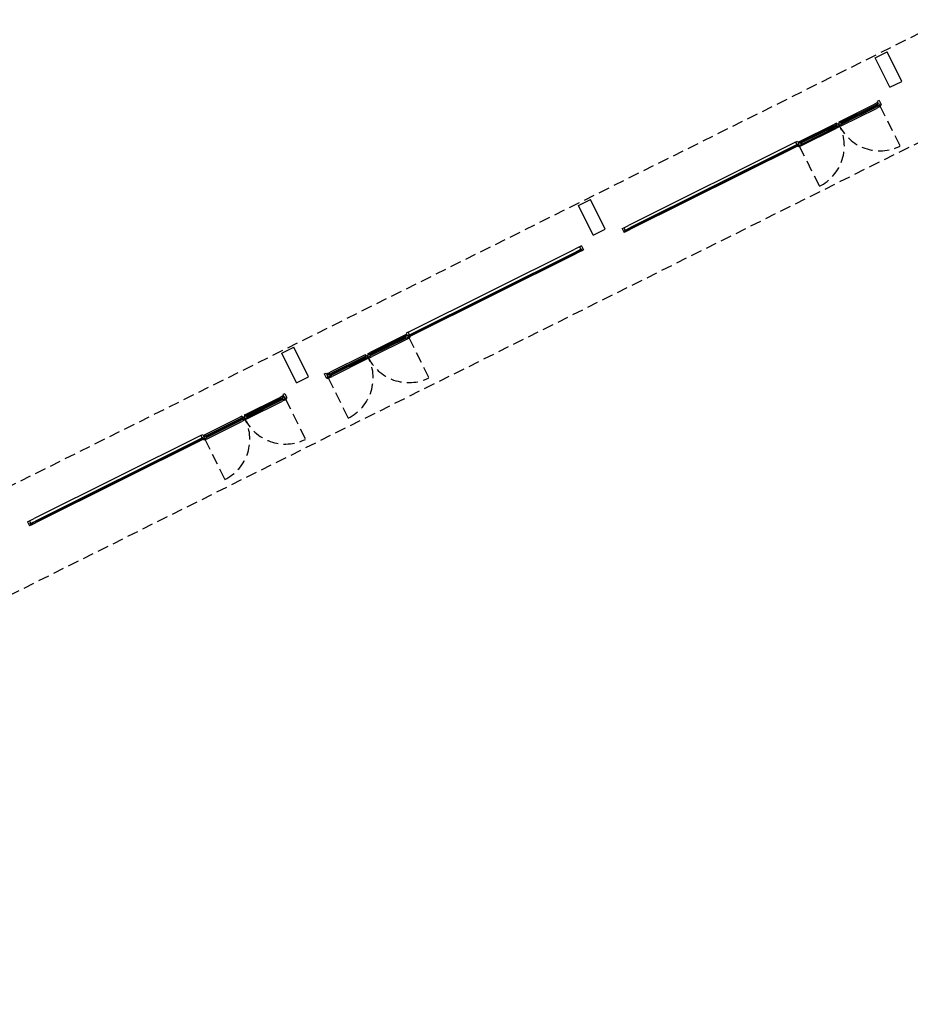
# Model space of a CAD drawing. Extents: x 4576613 to 4576738, y 415857 to 415946.
# Drawn here: x 4576657 to 4576677, y 415857 to 415880 of the extents above; entities that cross this region are included whole.
import ezdxf

# ---------------------------------------------------------------- set-up
doc = ezdxf.new("R2010")
doc.units = 0
doc.linetypes.add('HIDDEN', pattern=[0.375, 0.25, -0.125])
doc.layers.add('PABELLONES 1-2 3-4', color=9, linetype='Continuous')

msp = doc.modelspace()

# ---------------------------------------------------------------- linework, layer by layer
at = {"layer": 'PABELLONES 1-2 3-4', "color": 7, "linetype": 'HIDDEN'}
for p, q in [((4576637.1, 415859.315, -30841.701), (4576736.766, 415908.971, -30841.701)), ((4576737.751, 415906.995, -30841.701), (4576638.075, 415857.333, -30841.701)), ((4576676.346, 415877.668, -30841.701), (4576676.8, 415876.756, -30841.701)), ((4576674.521, 415876.759, -30841.701), (4576674.975, 415875.847, -30841.701)), ((4576665.684, 415872.423, -30841.701), (4576666.138, 415871.511, -30841.701)), ((4576663.859, 415871.513, -30841.701), (4576664.313, 415870.602, -30841.701)), ((4576662.893, 415871.032, -30841.701), (4576663.347, 415870.121, -30841.701)), ((4576661.068, 415870.123, -30841.701), (4576661.522, 415869.211, -30841.701))]:
    msp.add_line(p, q, dxfattribs=at)
at = {"layer": 'PABELLONES 1-2 3-4', "color": 7}
for p, q in [((4576676.238, 415878.758, -30841.701), (4576676.506, 415878.892, -30841.701)), ((4576676.572, 415878.088, -30841.701), (4576676.238, 415878.758, -30841.701)), ((4576676.84, 415878.222, -30841.701), (4576676.506, 415878.892, -30841.701)), ((4576676.572, 415878.088, -30841.701), (4576676.84, 415878.222, -30841.701)), ((4576676.329, 415877.789, -30841.701), (4576676.286, 415877.767, -30841.701)), ((4576676.329, 415877.789, -30841.701), (4576676.374, 415877.7, -30841.701)), ((4576675.424, 415877.31, -30841.701), (4576676.219, 415877.706, -30841.701)), ((4576675.47, 415877.3, -30841.701), (4576676.233, 415877.68, -30841.701)), ((4576675.471, 415877.216, -30841.701), (4576676.266, 415877.612, -30841.701)), ((4576676.237, 415877.671, -30841.701), (4576675.489, 415877.298, -30841.701)), ((4576675.49, 415877.26, -30841.701), (4576676.253, 415877.639, -30841.701)), ((4576676.242, 415877.66, -30841.701), (4576675.495, 415877.288, -30841.701)), ((4576676.274, 415877.734, -30841.701), (4576676.219, 415877.706, -30841.701)), ((4576676.255, 415877.691, -30841.701), (4576676.233, 415877.68, -30841.701)), ((4576676.271, 415877.688, -30841.701), (4576676.237, 415877.671, -30841.701)), ((4576676.242, 415877.66, -30841.701), (4576676.277, 415877.677, -30841.701)), ((4576676.274, 415877.65, -30841.701), (4576676.253, 415877.639, -30841.701)), ((4576676.255, 415877.691, -30841.701), (4576676.314, 415877.72, -30841.701)), ((4576676.257, 415877.685, -30841.701), (4576676.255, 415877.691, -30841.701)), ((4576676.279, 415877.696, -30841.701), (4576676.257, 415877.685, -30841.701)), ((4576676.266, 415877.667, -30841.701), (4576676.288, 415877.678, -30841.701)), ((4576676.274, 415877.65, -30841.701), (4576676.266, 415877.667, -30841.701)), ((4576676.321, 415877.64, -30841.701), (4576676.266, 415877.612, -30841.701)), ((4576676.273, 415877.688, -30841.701), (4576676.271, 415877.688, -30841.701)), ((4576676.277, 415877.679, -30841.701), (4576676.273, 415877.688, -30841.701)), ((4576676.291, 415877.659, -30841.701), (4576676.274, 415877.65, -30841.701)), ((4576676.295, 415877.711, -30841.701), (4576676.276, 415877.733, -30841.701)), ((4576676.277, 415877.677, -30841.701), (4576676.277, 415877.679, -30841.701)), ((4576676.288, 415877.678, -30841.701), (4576676.279, 415877.696, -30841.701)), ((4576676.286, 415877.767, -30841.701), (4576676.307, 415877.724, -30841.701)), ((4576676.337, 415877.681, -30841.701), (4576676.291, 415877.659, -30841.701)), ((4576676.307, 415877.724, -30841.701), (4576676.316, 415877.728, -30841.701)), ((4576676.312, 415877.669, -30841.701), (4576676.315, 415877.662, -30841.701)), ((4576676.314, 415877.72, -30841.701), (4576676.33, 415877.689, -30841.701)), ((4576676.315, 415877.662, -30841.701), (4576676.344, 415877.653, -30841.701)), ((4576676.316, 415877.728, -30841.701), (4576676.339, 415877.682, -30841.701)), ((4576676.317, 415877.661, -30841.701), (4576676.321, 415877.641, -30841.701)), ((4576676.33, 415877.689, -30841.701), (4576676.333, 415877.69, -30841.701)), ((4576676.333, 415877.69, -30841.701), (4576676.337, 415877.681, -30841.701)), ((4576676.338, 415877.679, -30841.701), (4576676.337, 415877.681, -30841.701)), ((4576676.339, 415877.682, -30841.701), (4576676.374, 415877.7, -30841.701)), ((4576676.347, 415877.683, -30841.701), (4576676.339, 415877.679, -30841.701)), ((4576676.341, 415877.681, -30841.701), (4576676.34, 415877.683, -30841.701)), ((4576676.344, 415877.653, -30841.701), (4576676.359, 415877.66, -30841.701)), ((4576676.353, 415877.681, -30841.701), (4576676.347, 415877.683, -30841.701)), ((4576676.361, 415877.666, -30841.701), (4576676.354, 415877.681, -30841.701)), ((4576676.359, 415877.66, -30841.701), (4576676.361, 415877.666, -30841.701)), ((4576676.369, 415877.689, -30841.701), (4576676.361, 415877.666, -30841.701)), ((4576676.365, 415877.695, -30841.701), (4576676.369, 415877.689, -30841.701)), ((4576674.511, 415876.855, -30841.701), (4576675.314, 415877.255, -30841.701)), ((4576674.557, 415876.845, -30841.701), (4576675.327, 415877.228, -30841.701)), ((4576674.558, 415876.762, -30841.701), (4576675.361, 415877.161, -30841.701)), ((4576674.578, 415876.805, -30841.701), (4576675.347, 415877.188, -30841.701)), ((4576674.584, 415876.847, -30841.701), (4576675.331, 415877.22, -30841.701)), ((4576675.337, 415877.209, -30841.701), (4576674.589, 415876.837, -30841.701)), ((4576675.361, 415877.279, -30841.701), (4576675.314, 415877.255, -30841.701)), ((4576675.342, 415877.236, -30841.701), (4576675.327, 415877.228, -30841.701)), ((4576675.359, 415877.233, -30841.701), (4576675.331, 415877.22, -30841.701)), ((4576675.337, 415877.209, -30841.701), (4576675.364, 415877.223, -30841.701)), ((4576675.342, 415877.236, -30841.701), (4576675.401, 415877.265, -30841.701)), ((4576675.345, 415877.231, -30841.701), (4576675.342, 415877.236, -30841.701)), ((4576675.366, 415877.241, -30841.701), (4576675.345, 415877.231, -30841.701)), ((4576675.362, 415877.195, -30841.701), (4576675.347, 415877.188, -30841.701)), ((4576675.353, 415877.213, -30841.701), (4576675.375, 415877.224, -30841.701)), ((4576675.362, 415877.195, -30841.701), (4576675.353, 415877.213, -30841.701)), ((4576675.36, 415877.233, -30841.701), (4576675.359, 415877.233, -30841.701)), ((4576675.365, 415877.224, -30841.701), (4576675.36, 415877.233, -30841.701)), ((4576675.408, 415877.185, -30841.701), (4576675.361, 415877.161, -30841.701)), ((4576675.379, 415877.204, -30841.701), (4576675.362, 415877.195, -30841.701)), ((4576675.383, 415877.256, -30841.701), (4576675.363, 415877.278, -30841.701)), ((4576675.364, 415877.223, -30841.701), (4576675.365, 415877.224, -30841.701)), ((4576675.375, 415877.224, -30841.701), (4576675.366, 415877.241, -30841.701)), ((4576675.421, 415877.225, -30841.701), (4576675.379, 415877.204, -30841.701)), ((4576675.403, 415877.216, -30841.701), (4576675.409, 415877.187, -30841.701)), ((4576675.47, 415877.3, -30841.701), (4576675.411, 415877.27, -30841.701)), ((4576675.429, 415877.279, -30841.701), (4576675.423, 415877.309, -30841.701)), ((4576675.431, 415877.23, -30841.701), (4576675.473, 415877.251, -30841.701)), ((4576675.449, 415877.239, -30841.701), (4576675.469, 415877.217, -30841.701)), ((4576675.451, 415877.284, -30841.701), (4576675.473, 415877.294, -30841.701)), ((4576675.46, 415877.266, -30841.701), (4576675.451, 415877.284, -30841.701)), ((4576675.482, 415877.277, -30841.701), (4576675.46, 415877.266, -30841.701)), ((4576675.461, 415877.283, -30841.701), (4576675.462, 415877.285, -30841.701)), ((4576675.466, 415877.274, -30841.701), (4576675.461, 415877.283, -30841.701)), ((4576675.462, 415877.285, -30841.701), (4576675.489, 415877.298, -30841.701)), ((4576675.467, 415877.274, -30841.701), (4576675.466, 415877.274, -30841.701)), ((4576675.495, 415877.288, -30841.701), (4576675.467, 415877.274, -30841.701)), ((4576675.473, 415877.294, -30841.701), (4576675.47, 415877.3, -30841.701)), ((4576675.473, 415877.251, -30841.701), (4576675.49, 415877.26, -30841.701)), ((4576675.49, 415877.26, -30841.701), (4576675.482, 415877.277, -30841.701)), ((4576674.434, 415876.845, -30841.701), (4576670.659, 415874.964, -30841.701)), ((4576674.472, 415876.792, -30841.701), (4576670.688, 415874.906, -30841.701)), ((4576670.693, 415874.895, -30841.701), (4576674.478, 415876.781, -30841.701)), ((4576674.478, 415876.755, -30841.701), (4576670.703, 415874.875, -30841.701)), ((4576674.434, 415876.845, -30841.701), (4576674.477, 415876.866, -30841.701)), ((4576674.434, 415876.845, -30841.701), (4576674.461, 415876.79, -30841.701)), ((4576674.461, 415876.79, -30841.701), (4576674.475, 415876.797, -30841.701)), ((4576674.469, 415876.773, -30841.701), (4576674.483, 415876.781, -30841.701)), ((4576674.469, 415876.773, -30841.701), (4576674.478, 415876.755, -30841.701)), ((4576674.474, 415876.791, -30841.701), (4576674.472, 415876.792, -30841.701)), ((4576674.478, 415876.782, -30841.701), (4576674.474, 415876.791, -30841.701)), ((4576674.475, 415876.797, -30841.701), (4576674.483, 415876.781, -30841.701)), ((4576674.477, 415876.866, -30841.701), (4576674.499, 415876.823, -30841.701)), ((4576674.478, 415876.781, -30841.701), (4576674.478, 415876.782, -30841.701)), ((4576674.513, 415876.773, -30841.701), (4576674.478, 415876.755, -30841.701)), ((4576674.487, 415876.759, -30841.701), (4576674.49, 415876.753, -30841.701)), ((4576674.499, 415876.823, -30841.701), (4576674.49, 415876.818, -30841.701)), ((4576674.49, 415876.818, -30841.701), (4576674.513, 415876.773, -30841.701)), ((4576674.49, 415876.753, -30841.701), (4576674.513, 415876.745, -30841.701)), ((4576674.557, 415876.845, -30841.701), (4576674.498, 415876.815, -30841.701)), ((4576674.498, 415876.815, -30841.701), (4576674.513, 415876.784, -30841.701)), ((4576674.505, 415876.76, -30841.701), (4576674.507, 415876.766, -30841.701)), ((4576674.513, 415876.746, -30841.701), (4576674.505, 415876.76, -30841.701)), ((4576674.508, 415876.767, -30841.701), (4576674.516, 415876.771, -30841.701)), ((4576674.517, 415876.825, -30841.701), (4576674.511, 415876.854, -30841.701)), ((4576674.513, 415876.784, -30841.701), (4576674.511, 415876.783, -30841.701)), ((4576674.511, 415876.783, -30841.701), (4576674.515, 415876.774, -30841.701)), ((4576674.513, 415876.77, -30841.701), (4576674.512, 415876.772, -30841.701)), ((4576674.519, 415876.743, -30841.701), (4576674.513, 415876.745, -30841.701)), ((4576674.515, 415876.774, -30841.701), (4576674.561, 415876.796, -30841.701)), ((4576674.516, 415876.772, -30841.701), (4576674.515, 415876.774, -30841.701)), ((4576674.534, 415876.75, -30841.701), (4576674.519, 415876.743, -30841.701)), ((4576674.544, 415876.78, -30841.701), (4576674.534, 415876.751, -30841.701)), ((4576674.538, 415876.829, -30841.701), (4576674.56, 415876.84, -30841.701)), ((4576674.547, 415876.811, -30841.701), (4576674.538, 415876.829, -30841.701)), ((4576674.54, 415876.786, -30841.701), (4576674.544, 415876.78, -30841.701)), ((4576674.543, 415876.777, -30841.701), (4576674.556, 415876.762, -30841.701)), ((4576674.569, 415876.822, -30841.701), (4576674.547, 415876.811, -30841.701)), ((4576674.549, 415876.83, -30841.701), (4576674.584, 415876.847, -30841.701)), ((4576674.549, 415876.829, -30841.701), (4576674.549, 415876.83, -30841.701)), ((4576674.553, 415876.82, -30841.701), (4576674.549, 415876.829, -30841.701)), ((4576674.554, 415876.819, -30841.701), (4576674.553, 415876.82, -30841.701)), ((4576674.589, 415876.837, -30841.701), (4576674.554, 415876.819, -30841.701)), ((4576674.56, 415876.84, -30841.701), (4576674.557, 415876.845, -30841.701)), ((4576674.561, 415876.796, -30841.701), (4576674.578, 415876.805, -30841.701)), ((4576674.578, 415876.805, -30841.701), (4576674.569, 415876.822, -30841.701)), ((4576669.525, 415875.414, -30841.701), (4576669.793, 415875.548, -30841.701)), ((4576669.859, 415874.744, -30841.701), (4576669.525, 415875.414, -30841.701)), ((4576670.127, 415874.877, -30841.701), (4576669.793, 415875.548, -30841.701)), ((4576670.511, 415874.89, -30841.701), (4576670.552, 415874.911, -30841.701)), ((4576670.552, 415874.911, -30841.701), (4576670.659, 415874.964, -30841.701)), ((4576670.552, 415874.911, -30841.701), (4576670.579, 415874.855, -30841.701)), ((4576670.571, 415874.848, -30841.701), (4576670.688, 415874.906, -30841.701)), ((4576670.693, 415874.895, -30841.701), (4576670.576, 415874.837, -30841.701)), ((4576669.859, 415874.744, -30841.701), (4576670.127, 415874.877, -30841.701)), ((4576670.511, 415874.89, -30841.701), (4576670.556, 415874.801, -30841.701)), ((4576670.596, 415874.821, -30841.701), (4576670.556, 415874.801, -30841.701)), ((4576670.579, 415874.855, -30841.701), (4576670.565, 415874.848, -30841.701)), ((4576670.565, 415874.848, -30841.701), (4576670.573, 415874.832, -30841.701)), ((4576670.57, 415874.847, -30841.701), (4576670.571, 415874.848, -30841.701)), ((4576670.575, 415874.838, -30841.701), (4576670.57, 415874.847, -30841.701)), ((4576670.587, 415874.839, -30841.701), (4576670.573, 415874.832, -30841.701)), ((4576670.576, 415874.837, -30841.701), (4576670.575, 415874.838, -30841.701)), ((4576670.587, 415874.839, -30841.701), (4576670.596, 415874.821, -30841.701)), ((4576670.596, 415874.821, -30841.701), (4576670.703, 415874.875, -30841.701)), ((4576669.55, 415874.478, -30841.701), (4576669.442, 415874.425, -30841.701)), ((4576669.59, 415874.498, -30841.701), (4576669.55, 415874.478, -30841.701)), ((4576669.55, 415874.478, -30841.701), (4576669.577, 415874.423, -30841.701)), ((4576669.59, 415874.498, -30841.701), (4576669.634, 415874.409, -30841.701)), ((4576665.668, 415872.544, -30841.701), (4576669.442, 415874.425, -30841.701)), ((4576665.686, 415872.481, -30841.701), (4576669.471, 415874.367, -30841.701)), ((4576669.476, 415874.356, -30841.701), (4576665.692, 415872.471, -30841.701)), ((4576665.712, 415872.455, -30841.701), (4576669.487, 415874.335, -30841.701)), ((4576669.588, 415874.425, -30841.701), (4576669.471, 415874.367, -30841.701)), ((4576669.476, 415874.356, -30841.701), (4576669.593, 415874.415, -30841.701)), ((4576669.594, 415874.389, -30841.701), (4576669.487, 415874.335, -30841.701)), ((4576669.577, 415874.423, -30841.701), (4576669.591, 415874.43, -30841.701)), ((4576669.585, 415874.407, -30841.701), (4576669.599, 415874.414, -30841.701)), ((4576669.585, 415874.407, -30841.701), (4576669.594, 415874.389, -30841.701)), ((4576669.589, 415874.425, -30841.701), (4576669.588, 415874.425, -30841.701)), ((4576669.594, 415874.416, -30841.701), (4576669.589, 415874.425, -30841.701)), ((4576669.591, 415874.43, -30841.701), (4576669.599, 415874.414, -30841.701)), ((4576669.593, 415874.415, -30841.701), (4576669.594, 415874.416, -30841.701)), ((4576669.594, 415874.389, -30841.701), (4576669.634, 415874.409, -30841.701)), ((4576665.612, 415872.489, -30841.701), (4576664.81, 415872.089, -30841.701)), ((4576665.593, 415872.445, -30841.701), (4576664.823, 415872.062, -30841.701)), ((4576665.61, 415872.443, -30841.701), (4576665.575, 415872.426, -30841.701)), ((4576665.593, 415872.445, -30841.701), (4576665.652, 415872.475, -30841.701)), ((4576665.596, 415872.44, -30841.701), (4576665.593, 415872.445, -30841.701)), ((4576665.617, 415872.451, -30841.701), (4576665.596, 415872.44, -30841.701)), ((4576665.611, 415872.443, -30841.701), (4576665.61, 415872.443, -30841.701)), ((4576665.615, 415872.434, -30841.701), (4576665.611, 415872.443, -30841.701)), ((4576665.634, 415872.466, -30841.701), (4576665.614, 415872.488, -30841.701)), ((4576665.626, 415872.433, -30841.701), (4576665.617, 415872.451, -30841.701)), ((4576665.668, 415872.544, -30841.701), (4576665.624, 415872.522, -30841.701)), ((4576665.624, 415872.522, -30841.701), (4576665.646, 415872.479, -30841.701)), ((4576665.646, 415872.479, -30841.701), (4576665.655, 415872.483, -30841.701)), ((4576665.652, 415872.475, -30841.701), (4576665.668, 415872.444, -30841.701)), ((4576665.655, 415872.483, -30841.701), (4576665.677, 415872.437, -30841.701)), ((4576665.668, 415872.544, -30841.701), (4576665.695, 415872.489, -30841.701)), ((4576665.668, 415872.444, -30841.701), (4576665.671, 415872.445, -30841.701)), ((4576665.671, 415872.445, -30841.701), (4576665.675, 415872.436, -30841.701)), ((4576665.677, 415872.437, -30841.701), (4576665.712, 415872.455, -30841.701)), ((4576665.695, 415872.489, -30841.701), (4576665.681, 415872.482, -30841.701)), ((4576665.681, 415872.482, -30841.701), (4576665.689, 415872.466, -30841.701)), ((4576665.686, 415872.48, -30841.701), (4576665.686, 415872.481, -30841.701)), ((4576665.69, 415872.471, -30841.701), (4576665.686, 415872.48, -30841.701)), ((4576665.703, 415872.473, -30841.701), (4576665.689, 415872.466, -30841.701)), ((4576665.692, 415872.471, -30841.701), (4576665.69, 415872.471, -30841.701)), ((4576665.707, 415872.444, -30841.701), (4576665.699, 415872.421, -30841.701)), ((4576665.703, 415872.473, -30841.701), (4576665.712, 415872.455, -30841.701)), ((4576665.704, 415872.45, -30841.701), (4576665.707, 415872.444, -30841.701)), ((4576665.575, 415872.426, -30841.701), (4576664.827, 415872.053, -30841.701)), ((4576664.833, 415872.043, -30841.701), (4576665.58, 415872.415, -30841.701)), ((4576665.613, 415872.405, -30841.701), (4576664.843, 415872.022, -30841.701)), ((4576665.659, 415872.395, -30841.701), (4576664.857, 415871.995, -30841.701)), ((4576665.58, 415872.415, -30841.701), (4576665.615, 415872.432, -30841.701)), ((4576665.604, 415872.422, -30841.701), (4576665.626, 415872.433, -30841.701)), ((4576665.613, 415872.405, -30841.701), (4576665.604, 415872.422, -30841.701)), ((4576665.63, 415872.414, -30841.701), (4576665.613, 415872.405, -30841.701)), ((4576665.615, 415872.432, -30841.701), (4576665.615, 415872.434, -30841.701)), ((4576665.675, 415872.436, -30841.701), (4576665.63, 415872.414, -30841.701)), ((4576665.65, 415872.424, -30841.701), (4576665.653, 415872.417, -30841.701)), ((4576665.653, 415872.417, -30841.701), (4576665.682, 415872.408, -30841.701)), ((4576665.656, 415872.416, -30841.701), (4576665.66, 415872.396, -30841.701)), ((4576665.676, 415872.434, -30841.701), (4576665.675, 415872.436, -30841.701)), ((4576665.685, 415872.438, -30841.701), (4576665.677, 415872.434, -30841.701)), ((4576665.679, 415872.436, -30841.701), (4576665.679, 415872.438, -30841.701)), ((4576665.683, 415872.408, -30841.701), (4576665.697, 415872.415, -30841.701)), ((4576665.692, 415872.436, -30841.701), (4576665.686, 415872.438, -30841.701)), ((4576665.699, 415872.421, -30841.701), (4576665.692, 415872.436, -30841.701)), ((4576665.697, 415872.415, -30841.701), (4576665.699, 415872.421, -30841.701)), ((4576662.812, 415872.069, -30841.701), (4576663.08, 415872.203, -30841.701)), ((4576663.146, 415871.399, -30841.701), (4576662.812, 415872.069, -30841.701)), ((4576663.414, 415871.533, -30841.701), (4576663.08, 415872.203, -30841.701)), ((4576664.699, 415872.034, -30841.701), (4576663.904, 415871.638, -30841.701)), ((4576664.68, 415871.991, -30841.701), (4576664.739, 415872.02, -30841.701)), ((4576664.704, 415871.996, -30841.701), (4576664.683, 415871.986, -30841.701)), ((4576664.721, 415872.011, -30841.701), (4576664.701, 415872.033, -30841.701)), ((4576664.713, 415871.979, -30841.701), (4576664.704, 415871.996, -30841.701)), ((4576664.808, 415872.055, -30841.701), (4576664.75, 415872.025, -30841.701)), ((4576664.762, 415872.065, -30841.701), (4576664.81, 415872.089, -30841.701)), ((4576664.768, 415872.034, -30841.701), (4576664.762, 415872.064, -30841.701)), ((4576664.77, 415871.985, -30841.701), (4576664.811, 415872.006, -30841.701)), ((4576664.789, 415872.039, -30841.701), (4576664.811, 415872.049, -30841.701)), ((4576664.798, 415872.021, -30841.701), (4576664.789, 415872.039, -30841.701)), ((4576664.82, 415872.032, -30841.701), (4576664.798, 415872.021, -30841.701)), ((4576664.8, 415872.04, -30841.701), (4576664.827, 415872.053, -30841.701)), ((4576664.8, 415872.038, -30841.701), (4576664.8, 415872.04, -30841.701)), ((4576664.804, 415872.029, -30841.701), (4576664.8, 415872.038, -30841.701)), ((4576664.805, 415872.029, -30841.701), (4576664.804, 415872.029, -30841.701)), ((4576664.833, 415872.043, -30841.701), (4576664.805, 415872.029, -30841.701)), ((4576664.808, 415872.055, -30841.701), (4576664.823, 415872.062, -30841.701)), ((4576664.811, 415872.049, -30841.701), (4576664.808, 415872.055, -30841.701)), ((4576664.809, 415871.971, -30841.701), (4576664.857, 415871.995, -30841.701)), ((4576664.811, 415872.006, -30841.701), (4576664.829, 415872.015, -30841.701)), ((4576664.829, 415872.015, -30841.701), (4576664.82, 415872.032, -30841.701)), ((4576664.829, 415872.015, -30841.701), (4576664.843, 415872.022, -30841.701)), ((4576664.68, 415871.991, -30841.701), (4576663.918, 415871.611, -30841.701)), ((4576663.922, 415871.602, -30841.701), (4576664.67, 415871.975, -30841.701)), ((4576663.927, 415871.592, -30841.701), (4576664.675, 415871.964, -30841.701)), ((4576664.7, 415871.95, -30841.701), (4576663.938, 415871.571, -30841.701)), ((4576664.746, 415871.94, -30841.701), (4576663.951, 415871.544, -30841.701)), ((4576664.697, 415871.988, -30841.701), (4576664.67, 415871.975, -30841.701)), ((4576664.675, 415871.964, -30841.701), (4576664.702, 415871.978, -30841.701)), ((4576664.683, 415871.986, -30841.701), (4576664.68, 415871.991, -30841.701)), ((4576664.691, 415871.968, -30841.701), (4576664.713, 415871.979, -30841.701)), ((4576664.7, 415871.95, -30841.701), (4576664.691, 415871.968, -30841.701)), ((4576664.698, 415871.988, -30841.701), (4576664.697, 415871.988, -30841.701)), ((4576664.703, 415871.979, -30841.701), (4576664.698, 415871.988, -30841.701)), ((4576664.718, 415871.959, -30841.701), (4576664.7, 415871.95, -30841.701)), ((4576664.702, 415871.978, -30841.701), (4576664.703, 415871.979, -30841.701)), ((4576664.759, 415871.98, -30841.701), (4576664.718, 415871.959, -30841.701)), ((4576664.741, 415871.971, -30841.701), (4576664.747, 415871.942, -30841.701)), ((4576664.788, 415871.994, -30841.701), (4576664.807, 415871.972, -30841.701)), ((4576663.772, 415871.6, -30841.701), (4576663.816, 415871.621, -30841.701)), ((4576663.772, 415871.6, -30841.701), (4576663.816, 415871.51, -30841.701)), ((4576663.816, 415871.621, -30841.701), (4576663.837, 415871.578, -30841.701)), ((4576663.837, 415871.578, -30841.701), (4576663.828, 415871.573, -30841.701)), ((4576663.828, 415871.573, -30841.701), (4576663.851, 415871.528, -30841.701)), ((4576663.896, 415871.6, -30841.701), (4576663.836, 415871.57, -30841.701)), ((4576663.836, 415871.57, -30841.701), (4576663.852, 415871.539, -30841.701)), ((4576663.855, 415871.579, -30841.701), (4576663.849, 415871.609, -30841.701)), ((4576663.85, 415871.61, -30841.701), (4576663.904, 415871.638, -30841.701)), ((4576663.853, 415871.529, -30841.701), (4576663.899, 415871.551, -30841.701)), ((4576663.877, 415871.584, -30841.701), (4576663.898, 415871.595, -30841.701)), ((4576663.885, 415871.566, -30841.701), (4576663.877, 415871.584, -30841.701)), ((4576663.907, 415871.577, -30841.701), (4576663.885, 415871.566, -30841.701)), ((4576663.887, 415871.585, -30841.701), (4576663.922, 415871.602, -30841.701)), ((4576663.887, 415871.584, -30841.701), (4576663.887, 415871.585, -30841.701)), ((4576663.891, 415871.575, -30841.701), (4576663.887, 415871.584, -30841.701)), ((4576663.893, 415871.574, -30841.701), (4576663.891, 415871.575, -30841.701)), ((4576663.927, 415871.592, -30841.701), (4576663.893, 415871.574, -30841.701)), ((4576663.896, 415871.6, -30841.701), (4576663.918, 415871.611, -30841.701)), ((4576663.898, 415871.595, -30841.701), (4576663.896, 415871.6, -30841.701)), ((4576663.899, 415871.551, -30841.701), (4576663.916, 415871.56, -30841.701)), ((4576663.916, 415871.56, -30841.701), (4576663.907, 415871.577, -30841.701)), ((4576663.916, 415871.56, -30841.701), (4576663.938, 415871.571, -30841.701)), ((4576663.146, 415871.399, -30841.701), (4576663.414, 415871.533, -30841.701)), ((4576663.851, 415871.528, -30841.701), (4576663.816, 415871.51, -30841.701)), ((4576663.825, 415871.514, -30841.701), (4576663.828, 415871.508, -30841.701)), ((4576663.828, 415871.508, -30841.701), (4576663.851, 415871.5, -30841.701)), ((4576663.844, 415871.515, -30841.701), (4576663.846, 415871.521, -30841.701)), ((4576663.851, 415871.501, -30841.701), (4576663.844, 415871.515, -30841.701)), ((4576663.846, 415871.522, -30841.701), (4576663.854, 415871.526, -30841.701)), ((4576663.852, 415871.539, -30841.701), (4576663.849, 415871.538, -30841.701)), ((4576663.849, 415871.538, -30841.701), (4576663.853, 415871.529, -30841.701)), ((4576663.851, 415871.525, -30841.701), (4576663.85, 415871.527, -30841.701)), ((4576663.857, 415871.498, -30841.701), (4576663.851, 415871.5, -30841.701)), ((4576663.854, 415871.527, -30841.701), (4576663.854, 415871.529, -30841.701)), ((4576663.872, 415871.505, -30841.701), (4576663.858, 415871.498, -30841.701)), ((4576663.882, 415871.535, -30841.701), (4576663.872, 415871.506, -30841.701)), ((4576663.879, 415871.541, -30841.701), (4576663.882, 415871.535, -30841.701)), ((4576663.881, 415871.532, -30841.701), (4576663.895, 415871.517, -30841.701)), ((4576663.896, 415871.517, -30841.701), (4576663.951, 415871.544, -30841.701)), ((4576662.877, 415871.154, -30841.701), (4576662.833, 415871.132, -30841.701)), ((4576662.833, 415871.132, -30841.701), (4576662.855, 415871.088, -30841.701)), ((4576662.877, 415871.154, -30841.701), (4576662.921, 415871.064, -30841.701)), ((4576661.972, 415870.675, -30841.701), (4576662.767, 415871.071, -30841.701)), ((4576662.017, 415870.664, -30841.701), (4576662.78, 415871.044, -30841.701)), ((4576662.018, 415870.581, -30841.701), (4576662.813, 415870.977, -30841.701)), ((4576662.784, 415871.035, -30841.701), (4576662.037, 415870.663, -30841.701)), ((4576662.038, 415870.624, -30841.701), (4576662.8, 415871.004, -30841.701)), ((4576662.79, 415871.025, -30841.701), (4576662.042, 415870.652, -30841.701)), ((4576662.821, 415871.098, -30841.701), (4576662.767, 415871.071, -30841.701)), ((4576662.802, 415871.055, -30841.701), (4576662.78, 415871.044, -30841.701)), ((4576662.819, 415871.053, -30841.701), (4576662.784, 415871.035, -30841.701)), ((4576662.79, 415871.025, -30841.701), (4576662.824, 415871.042, -30841.701)), ((4576662.822, 415871.015, -30841.701), (4576662.8, 415871.004, -30841.701)), ((4576662.802, 415871.055, -30841.701), (4576662.862, 415871.085, -30841.701)), ((4576662.805, 415871.05, -30841.701), (4576662.802, 415871.055, -30841.701)), ((4576662.826, 415871.061, -30841.701), (4576662.805, 415871.05, -30841.701)), ((4576662.813, 415871.032, -30841.701), (4576662.835, 415871.043, -30841.701)), ((4576662.822, 415871.015, -30841.701), (4576662.813, 415871.032, -30841.701)), ((4576662.868, 415871.004, -30841.701), (4576662.813, 415870.977, -30841.701)), ((4576662.82, 415871.052, -30841.701), (4576662.819, 415871.053, -30841.701)), ((4576662.825, 415871.043, -30841.701), (4576662.82, 415871.052, -30841.701)), ((4576662.839, 415871.023, -30841.701), (4576662.822, 415871.015, -30841.701)), ((4576662.843, 415871.075, -30841.701), (4576662.823, 415871.098, -30841.701)), ((4576662.824, 415871.042, -30841.701), (4576662.825, 415871.043, -30841.701)), ((4576662.835, 415871.043, -30841.701), (4576662.826, 415871.061, -30841.701)), ((4576662.884, 415871.046, -30841.701), (4576662.839, 415871.023, -30841.701)), ((4576662.855, 415871.088, -30841.701), (4576662.864, 415871.093, -30841.701)), ((4576662.859, 415871.033, -30841.701), (4576662.862, 415871.027, -30841.701)), ((4576662.862, 415871.085, -30841.701), (4576662.877, 415871.053, -30841.701)), ((4576662.863, 415871.027, -30841.701), (4576662.891, 415871.017, -30841.701)), ((4576662.864, 415871.093, -30841.701), (4576662.887, 415871.047, -30841.701)), ((4576662.865, 415871.026, -30841.701), (4576662.869, 415871.006, -30841.701)), ((4576662.877, 415871.053, -30841.701), (4576662.88, 415871.055, -30841.701)), ((4576662.88, 415871.055, -30841.701), (4576662.884, 415871.046, -30841.701)), ((4576662.885, 415871.044, -30841.701), (4576662.884, 415871.046, -30841.701)), ((4576662.895, 415871.048, -30841.701), (4576662.886, 415871.043, -30841.701)), ((4576662.887, 415871.047, -30841.701), (4576662.921, 415871.064, -30841.701)), ((4576662.889, 415871.046, -30841.701), (4576662.888, 415871.048, -30841.701)), ((4576662.892, 415871.017, -30841.701), (4576662.906, 415871.024, -30841.701)), ((4576662.901, 415871.046, -30841.701), (4576662.895, 415871.048, -30841.701)), ((4576662.908, 415871.031, -30841.701), (4576662.901, 415871.045, -30841.701)), ((4576662.906, 415871.025, -30841.701), (4576662.908, 415871.031, -30841.701)), ((4576662.916, 415871.053, -30841.701), (4576662.908, 415871.031, -30841.701)), ((4576662.913, 415871.06, -30841.701), (4576662.916, 415871.054, -30841.701)), ((4576662.017, 415870.664, -30841.701), (4576661.959, 415870.635, -30841.701)), ((4576661.977, 415870.644, -30841.701), (4576661.971, 415870.673, -30841.701)), ((4576661.999, 415870.648, -30841.701), (4576662.02, 415870.659, -30841.701)), ((4576662.009, 415870.649, -30841.701), (4576662.037, 415870.663, -30841.701)), ((4576662.02, 415870.659, -30841.701), (4576662.017, 415870.664, -30841.701)), ((4576661.059, 415870.22, -30841.701), (4576661.861, 415870.62, -30841.701)), ((4576661.105, 415870.209, -30841.701), (4576661.875, 415870.593, -30841.701)), ((4576661.106, 415870.126, -30841.701), (4576661.908, 415870.526, -30841.701)), ((4576661.125, 415870.169, -30841.701), (4576661.895, 415870.553, -30841.701)), ((4576661.131, 415870.212, -30841.701), (4576661.879, 415870.584, -30841.701)), ((4576661.884, 415870.574, -30841.701), (4576661.136, 415870.201, -30841.701)), ((4576661.909, 415870.643, -30841.701), (4576661.861, 415870.62, -30841.701)), ((4576661.889, 415870.6, -30841.701), (4576661.875, 415870.593, -30841.701)), ((4576661.906, 415870.598, -30841.701), (4576661.879, 415870.584, -30841.701)), ((4576661.884, 415870.574, -30841.701), (4576661.912, 415870.587, -30841.701)), ((4576661.889, 415870.6, -30841.701), (4576661.948, 415870.63, -30841.701)), ((4576661.892, 415870.595, -30841.701), (4576661.889, 415870.6, -30841.701)), ((4576661.913, 415870.606, -30841.701), (4576661.892, 415870.595, -30841.701)), ((4576661.909, 415870.56, -30841.701), (4576661.895, 415870.553, -30841.701)), ((4576661.9, 415870.577, -30841.701), (4576661.922, 415870.588, -30841.701)), ((4576661.909, 415870.56, -30841.701), (4576661.9, 415870.577, -30841.701)), ((4576661.908, 415870.598, -30841.701), (4576661.906, 415870.598, -30841.701)), ((4576661.912, 415870.589, -30841.701), (4576661.908, 415870.598, -30841.701)), ((4576661.955, 415870.549, -30841.701), (4576661.908, 415870.526, -30841.701)), ((4576661.927, 415870.569, -30841.701), (4576661.909, 415870.56, -30841.701)), ((4576661.93, 415870.621, -30841.701), (4576661.91, 415870.643, -30841.701)), ((4576661.912, 415870.587, -30841.701), (4576661.912, 415870.589, -30841.701)), ((4576661.922, 415870.588, -30841.701), (4576661.913, 415870.606, -30841.701)), ((4576661.968, 415870.589, -30841.701), (4576661.927, 415870.569, -30841.701)), ((4576661.95, 415870.58, -30841.701), (4576661.956, 415870.551, -30841.701)), ((4576661.979, 415870.595, -30841.701), (4576662.02, 415870.615, -30841.701)), ((4576661.997, 415870.604, -30841.701), (4576662.017, 415870.581, -30841.701)), ((4576662.007, 415870.631, -30841.701), (4576661.999, 415870.648, -30841.701)), ((4576662.029, 415870.641, -30841.701), (4576662.007, 415870.631, -30841.701)), ((4576662.009, 415870.648, -30841.701), (4576662.009, 415870.649, -30841.701)), ((4576662.013, 415870.639, -30841.701), (4576662.009, 415870.648, -30841.701)), ((4576662.015, 415870.639, -30841.701), (4576662.013, 415870.639, -30841.701)), ((4576662.042, 415870.652, -30841.701), (4576662.015, 415870.639, -30841.701)), ((4576662.02, 415870.615, -30841.701), (4576662.038, 415870.624, -30841.701)), ((4576662.038, 415870.624, -30841.701), (4576662.029, 415870.641, -30841.701)), ((4576660.981, 415870.209, -30841.701), (4576661.025, 415870.231, -30841.701)), ((4576661.025, 415870.231, -30841.701), (4576661.047, 415870.187, -30841.701)), ((4576661.064, 415870.189, -30841.701), (4576661.058, 415870.218, -30841.701)), ((4576661.097, 415870.195, -30841.701), (4576661.131, 415870.212, -30841.701)), ((4576660.981, 415870.209, -30841.701), (4576657.206, 415868.328, -30841.701)), ((4576661.02, 415870.156, -30841.701), (4576657.235, 415868.271, -30841.701)), ((4576657.241, 415868.26, -30841.701), (4576661.025, 415870.146, -30841.701)), ((4576661.026, 415870.12, -30841.701), (4576657.251, 415868.239, -30841.701)), ((4576660.981, 415870.209, -30841.701), (4576661.009, 415870.154, -30841.701)), ((4576661.009, 415870.154, -30841.701), (4576661.023, 415870.161, -30841.701)), ((4576661.017, 415870.138, -30841.701), (4576661.031, 415870.145, -30841.701)), ((4576661.017, 415870.138, -30841.701), (4576661.026, 415870.12, -30841.701)), ((4576661.021, 415870.156, -30841.701), (4576661.02, 415870.156, -30841.701)), ((4576661.026, 415870.147, -30841.701), (4576661.021, 415870.156, -30841.701)), ((4576661.023, 415870.161, -30841.701), (4576661.031, 415870.145, -30841.701)), ((4576661.025, 415870.146, -30841.701), (4576661.026, 415870.147, -30841.701)), ((4576661.06, 415870.137, -30841.701), (4576661.026, 415870.12, -30841.701)), ((4576661.034, 415870.124, -30841.701), (4576661.037, 415870.118, -30841.701)), ((4576661.047, 415870.187, -30841.701), (4576661.038, 415870.183, -30841.701)), ((4576661.038, 415870.183, -30841.701), (4576661.06, 415870.137, -30841.701)), ((4576661.038, 415870.117, -30841.701), (4576661.06, 415870.11, -30841.701)), ((4576661.105, 415870.209, -30841.701), (4576661.045, 415870.18, -30841.701)), ((4576661.045, 415870.18, -30841.701), (4576661.061, 415870.148, -30841.701)), ((4576661.053, 415870.125, -30841.701), (4576661.055, 415870.131, -30841.701)), ((4576661.06, 415870.11, -30841.701), (4576661.053, 415870.124, -30841.701)), ((4576661.055, 415870.131, -30841.701), (4576661.063, 415870.135, -30841.701)), ((4576661.061, 415870.148, -30841.701), (4576661.058, 415870.147, -30841.701)), ((4576661.058, 415870.147, -30841.701), (4576661.063, 415870.138, -30841.701)), ((4576661.06, 415870.135, -30841.701), (4576661.059, 415870.136, -30841.701)), ((4576661.066, 415870.108, -30841.701), (4576661.06, 415870.11, -30841.701)), ((4576661.063, 415870.138, -30841.701), (4576661.108, 415870.161, -30841.701)), ((4576661.064, 415870.136, -30841.701), (4576661.063, 415870.138, -30841.701)), ((4576661.081, 415870.115, -30841.701), (4576661.067, 415870.108, -30841.701)), ((4576661.091, 415870.144, -30841.701), (4576661.081, 415870.115, -30841.701)), ((4576661.086, 415870.193, -30841.701), (4576661.107, 415870.204, -30841.701)), ((4576661.095, 415870.176, -30841.701), (4576661.086, 415870.193, -30841.701)), ((4576661.088, 415870.151, -30841.701), (4576661.091, 415870.144, -30841.701)), ((4576661.09, 415870.142, -30841.701), (4576661.104, 415870.126, -30841.701)), ((4576661.117, 415870.187, -30841.701), (4576661.095, 415870.176, -30841.701)), ((4576661.096, 415870.193, -30841.701), (4576661.097, 415870.195, -30841.701)), ((4576661.101, 415870.184, -30841.701), (4576661.096, 415870.193, -30841.701)), ((4576661.102, 415870.184, -30841.701), (4576661.101, 415870.184, -30841.701)), ((4576661.136, 415870.201, -30841.701), (4576661.102, 415870.184, -30841.701)), ((4576661.107, 415870.204, -30841.701), (4576661.105, 415870.209, -30841.701)), ((4576661.108, 415870.161, -30841.701), (4576661.125, 415870.169, -30841.701)), ((4576661.125, 415870.169, -30841.701), (4576661.117, 415870.187, -30841.701)), ((4576657.059, 415868.255, -30841.701), (4576657.099, 415868.275, -30841.701)), ((4576657.059, 415868.255, -30841.701), (4576657.103, 415868.166, -30841.701)), ((4576657.099, 415868.275, -30841.701), (4576657.206, 415868.328, -30841.701)), ((4576657.099, 415868.275, -30841.701), (4576657.127, 415868.22, -30841.701)), ((4576657.127, 415868.22, -30841.701), (4576657.112, 415868.213, -30841.701)), ((4576657.112, 415868.213, -30841.701), (4576657.12, 415868.197, -30841.701)), ((4576657.118, 415868.212, -30841.701), (4576657.235, 415868.271, -30841.701)), ((4576657.118, 415868.211, -30841.701), (4576657.118, 415868.212, -30841.701)), ((4576657.122, 415868.202, -30841.701), (4576657.118, 415868.211, -30841.701)), ((4576657.241, 415868.26, -30841.701), (4576657.123, 415868.202, -30841.701)), ((4576657.144, 415868.186, -30841.701), (4576657.251, 415868.239, -30841.701)), ((4576657.144, 415868.186, -30841.701), (4576657.103, 415868.166, -30841.701)), ((4576657.135, 415868.204, -30841.701), (4576657.12, 415868.197, -30841.701)), ((4576657.123, 415868.202, -30841.701), (4576657.122, 415868.202, -30841.701)), ((4576657.135, 415868.204, -30841.701), (4576657.144, 415868.186, -30841.701))]:
    msp.add_line(p, q, dxfattribs=at)
for centre, major_axis, start_param, end_param in [((4576676.275, 415877.732, -30841.701), (0.00135, 0.00066), 0.266707, 1.575704), ((4576676.315, 415877.663, -30841.701), (0.000449, 0.000221), 3.146499, 3.931896), ((4576676.32, 415877.641, -30841.701), (0.00135, 0.00066), 4.717297, 6.026294), ((4576676.339, 415877.68, -30841.701), (0.000897, 0.000442), 3.146502, 4.717299), ((4576676.34, 415877.681, -30841.701), (0.000897, 0.000442), 4.7173, 6.288094), ((4576676.344, 415877.653, -30841.701), (0.000449, 0.000221), 3.931897, 4.717293), ((4576676.347, 415877.683, -30841.701), (0.000449, 0.000221), 0.790305, 1.575703), ((4576676.353, 415877.681, -30841.701), (0.000449, 0.000221), 0.004911, 3.931901), ((4576676.358, 415877.66, -30841.701), (0.000449, 0.000221), 4.717299, 8.644289), ((4576676.36, 415877.666, -30841.701), (0.000449, 0.000221), 2.361104, 6.288095), ((4576676.368, 415877.689, -30841.701), (0.000449, 0.000221), 2.361105, 6.288096), ((4576675.362, 415877.277, -30841.701), (0.00135, 0.00066), 0.266708, 1.575705), ((4576675.356, 415877.218, -30841.701), (0.0583, 0.0287), 0.004909, 0.358377), ((4576675.407, 415877.186, -30841.701), (0.00135, 0.00066), 4.717298, 6.026295), ((4576675.476, 415877.277, -30841.701), (0.0583, 0.0287), 2.793033, 3.146502), ((4576675.356, 415877.218, -30841.701), (0.0583, 0.0287), 5.934626, 6.288094), ((4576675.476, 415877.277, -30841.701), (0.0583, 0.0287), 3.146502, 3.49997), ((4576675.425, 415877.309, -30841.701), (0.00135, 0.00066), 1.575705, 2.884702), ((4576675.47, 415877.218, -30841.701), (0.00135, 0.00066), 3.408301, 4.717299), ((4576674.49, 415876.753, -30841.701), (0.000449, 0.000221), 3.146498, 3.931896), ((4576674.506, 415876.76, -30841.701), (0.000449, 0.000221), 2.361099, 3.146498), ((4576674.508, 415876.766, -30841.701), (0.000449, 0.000221), 1.575712, 2.361108), ((4576674.512, 415876.854, -30841.701), (0.00135, 0.00066), 1.575706, 2.884703), ((4576674.514, 415876.771, -30841.701), (0.000897, 0.000442), 3.146503, 4.717299), ((4576674.513, 415876.746, -30841.701), (0.000449, 0.000221), 3.146503, 3.931901), ((4576674.515, 415876.771, -30841.701), (0.000897, 0.000442), 4.717297, 6.288095), ((4576674.519, 415876.744, -30841.701), (0.000449, 0.000221), 3.931899, 4.717297), ((4576674.533, 415876.751, -30841.701), (0.000449, 0.000221), 4.717295, 8.644286), ((4576674.543, 415876.78, -30841.701), (0.000449, 0.000221), 2.361106, 6.288094), ((4576674.557, 415876.763, -30841.701), (0.00135, 0.00066), 3.4083, 4.717298), ((4576665.613, 415872.487, -30841.701), (0.00135, 0.00066), 0.266708, 1.575706), ((4576665.706, 415872.444, -30841.701), (0.000449, 0.000221), 2.361106, 6.288097), ((4576665.654, 415872.418, -30841.701), (0.000449, 0.000221), 3.146505, 3.931902), ((4576665.658, 415872.396, -30841.701), (0.00135, 0.00066), 4.717297, 6.026294), ((4576665.677, 415872.435, -30841.701), (0.000897, 0.000442), 3.1465, 4.717297), ((4576665.679, 415872.436, -30841.701), (0.000897, 0.000442), 4.717299, 6.288095), ((4576665.682, 415872.408, -30841.701), (0.000449, 0.000221), 3.931894, 4.717295), ((4576665.686, 415872.438, -30841.701), (0.000449, 0.000221), 0.790313, 1.575712), ((4576665.692, 415872.436, -30841.701), (0.000449, 0.000221), 0.00491, 3.931901), ((4576665.697, 415872.415, -30841.701), (0.000449, 0.000221), 4.717299, 8.644292), ((4576665.699, 415872.421, -30841.701), (0.000449, 0.000221), 5.502694, 6.288094), ((4576664.7, 415872.032, -30841.701), (0.00135, 0.00066), 0.266708, 1.575704), ((4576664.694, 415871.973, -30841.701), (0.0583, 0.0287), 0.004909, 0.358377), ((4576664.814, 415872.032, -30841.701), (0.0583, 0.0287), 2.793033, 3.146502), ((4576664.694, 415871.973, -30841.701), (0.0583, 0.0287), 5.934626, 6.288094), ((4576664.814, 415872.032, -30841.701), (0.0583, 0.0287), 3.146502, 3.49997), ((4576664.763, 415872.064, -30841.701), (0.00135, 0.00066), 1.575706, 2.884703), ((4576664.746, 415871.941, -30841.701), (0.00135, 0.00066), 4.717298, 6.026295), ((4576664.808, 415871.973, -30841.701), (0.00135, 0.00066), 3.408301, 4.717298), ((4576663.85, 415871.609, -30841.701), (0.00135, 0.00066), 1.575706, 2.884702), ((4576663.828, 415871.508, -30841.701), (0.000449, 0.000221), 3.146497, 3.931895), ((4576663.844, 415871.515, -30841.701), (0.000449, 0.000221), 2.361106, 3.146504), ((4576663.846, 415871.521, -30841.701), (0.000449, 0.000221), 1.575704, 2.361101), ((4576663.852, 415871.526, -30841.701), (0.000897, 0.000442), 3.1465, 4.717295), ((4576663.851, 415871.501, -30841.701), (0.000449, 0.000221), 3.146502, 3.931901), ((4576663.854, 415871.526, -30841.701), (0.000897, 0.000442), 4.717299, 6.288095), ((4576663.857, 415871.499, -30841.701), (0.000449, 0.000221), 3.931901, 4.717299), ((4576663.872, 415871.506, -30841.701), (0.000449, 0.000221), 4.717299, 8.644289), ((4576663.881, 415871.535, -30841.701), (0.000449, 0.000221), 5.502693, 6.288093), ((4576663.896, 415871.518, -30841.701), (0.00135, 0.00066), 3.408301, 4.717298), ((4576662.822, 415871.097, -30841.701), (0.00135, 0.00066), 0.266708, 1.575705), ((4576662.863, 415871.027, -30841.701), (0.000449, 0.000221), 3.146497, 3.931895), ((4576662.867, 415871.006, -30841.701), (0.00135, 0.00066), 4.717298, 6.026294), ((4576662.886, 415871.044, -30841.701), (0.000897, 0.000442), 3.146503, 4.717298), ((4576662.888, 415871.045, -30841.701), (0.000897, 0.000442), 4.717299, 6.288095), ((4576662.892, 415871.018, -30841.701), (0.000449, 0.000221), 3.931899, 4.717297), ((4576662.895, 415871.047, -30841.701), (0.000449, 0.000221), 3.931901, 7.858892), ((4576662.901, 415871.045, -30841.701), (0.000449, 0.000221), 0.004911, 3.931903), ((4576662.906, 415871.025, -30841.701), (0.000449, 0.000221), 4.717295, 8.644288), ((4576662.908, 415871.031, -30841.701), (0.000449, 0.000221), 2.3611, 6.288091), ((4576662.916, 415871.054, -30841.701), (0.000449, 0.000221), 2.361101, 6.288092), ((4576661.972, 415870.673, -30841.701), (0.00135, 0.00066), 1.575704, 2.884702), ((4576661.909, 415870.642, -30841.701), (0.00135, 0.00066), 0.266708, 1.575706), ((4576661.904, 415870.582, -30841.701), (0.0583, 0.0287), 0.004909, 0.358377), ((4576661.955, 415870.551, -30841.701), (0.00135, 0.00066), 4.717298, 6.026295), ((4576662.023, 415870.642, -30841.701), (0.0583, 0.0287), 2.793033, 3.146502), ((4576661.904, 415870.582, -30841.701), (0.0583, 0.0287), 5.934626, 6.288094), ((4576662.023, 415870.642, -30841.701), (0.0583, 0.0287), 3.146502, 3.49997), ((4576662.018, 415870.582, -30841.701), (0.00135, 0.00066), 3.408301, 4.717298), ((4576661.06, 415870.219, -30841.701), (0.00135, 0.00066), 1.575705, 2.884702), ((4576661.038, 415870.118, -30841.701), (0.000449, 0.000221), 3.146506, 3.931905), ((4576661.053, 415870.125, -30841.701), (0.000449, 0.000221), 2.361103, 3.146502), ((4576661.055, 415870.131, -30841.701), (0.000449, 0.000221), 1.575703, 2.3611), ((4576661.061, 415870.135, -30841.701), (0.000897, 0.000442), 3.146502, 4.717297), ((4576661.06, 415870.11, -30841.701), (0.000449, 0.000221), 3.146502, 3.9319), ((4576661.063, 415870.136, -30841.701), (0.000897, 0.000442), 4.717299, 6.288096), ((4576661.066, 415870.108, -30841.701), (0.000449, 0.000221), 3.9319, 4.717295), ((4576661.081, 415870.115, -30841.701), (0.000449, 0.000221), 4.717301, 5.5027), ((4576661.09, 415870.144, -30841.701), (0.000449, 0.000221), 2.361108, 6.288098), ((4576661.105, 415870.127, -30841.701), (0.00135, 0.00066), 3.408301, 4.717299)]:
    msp.add_ellipse(centre, major_axis=major_axis, ratio=0.998466, start_param=start_param, end_param=end_param, dxfattribs=at)
for centre in [(4576676.346, 415877.668, -30841.701), (4576674.521, 415876.759, -30841.701), (4576665.684, 415872.423, -30841.701), (4576663.859, 415871.513, -30841.701), (4576662.893, 415871.032, -30841.701), (4576661.068, 415870.123, -30841.701)]:
    msp.add_ellipse(centre, major_axis=(0.00583, 0.00287), ratio=0.998466, dxfattribs=at)
at = {"layer": 'PABELLONES 1-2 3-4', "color": 7, "linetype": 'HIDDEN'}
for centre, start_param, end_param in [((4576674.521, 415876.759, -30841.701), 4.717298, 6.32584), ((4576676.346, 415877.668, -30841.701), 3.108756, 4.717298), ((4576663.859, 415871.513, -30841.701), 4.717298, 6.32584), ((4576665.684, 415872.423, -30841.701), 3.108756, 4.717298), ((4576661.068, 415870.123, -30841.701), 4.717298, 6.32584), ((4576662.893, 415871.032, -30841.701), 3.108756, 4.717298)]:
    msp.add_ellipse(centre, major_axis=(0.915, 0.45), ratio=0.998466, start_param=start_param, end_param=end_param, dxfattribs=at)

doc.saveas('drawing.dxf')
